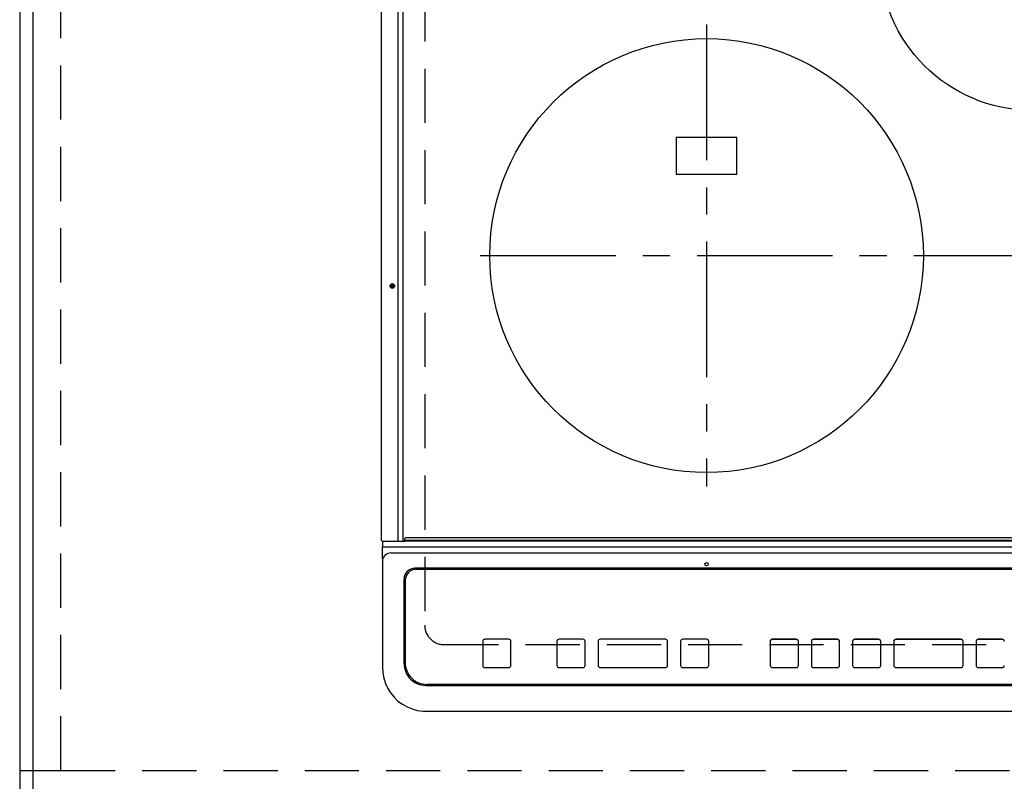
# Model space of a CAD drawing. Extents: x 56059 to 82181, y 210 to 8610.
# Drawn here: x 71522 to 71976, y 6165 to 6516 of the extents above; entities that cross this region are included whole.
import ezdxf

# ---------------------------------------------------------------- set-up
doc = ezdxf.new("R2010")
doc.units = 0
doc.header["$LTSCALE"] = 50
doc.header["$MEASUREMENT"] = 0
for name, pattern in [('CENTER', [2, 1.25, -0.25, 0.25, -0.25]), ('DASHED', [0.75, 0.5, -0.25]), ('HIDDEN', [0.375, 0.25, -0.125])]:
    doc.linetypes.add(name, pattern=pattern)
for name, color, linetype in [('111-壁仕上', 3, 'CONTINUOUS'), ('121-キャビネット（中）', 253, 'HIDDEN'), ('126-甲板', 2, 'CONTINUOUS'), ('150-機器', 8, 'CONTINUOUS')]:
    doc.layers.add(name, color=color, linetype=linetype)

msp = doc.modelspace()

# ---------------------------------------------------------------- linework, layer by layer
at = {"layer": '111-壁仕上', "ltscale": 2}
msp.add_line((71521.79, 7570.82), (71521.79, 5578.53), dxfattribs=at)
at = {"layer": '121-キャビネット（中）', "ltscale": 2}
msp.add_line((71540.79, 6169.94), (74090.79, 6169.94), dxfattribs=at)
msp.add_lwpolyline([(71521.79, 6169.94), (71540.79, 6169.94), (71540.79, 7009.94), (71521.79, 7009.94)], close=True, dxfattribs=at)
at = {"layer": '126-甲板', "linetype": 'DASHED'}
for p, q in [((71708.59, 6680.94), (71708.59, 6236.94)), ((71717.59, 6227.94), (72259.59, 6227.94))]:
    msp.add_line(p, q, dxfattribs=at)
at = {"layer": '126-甲板'}
msp.add_lwpolyline([(74112.79, 7259.94), (71527.79, 7259.94), (71527.79, 6159.94), (74112.79, 6159.94)], close=True, dxfattribs=at)
at = {"layer": '126-甲板', "linetype": 'DASHED'}
msp.add_arc((71717.59, 6236.94), 9, 180, 270, dxfattribs=at)
at = {"layer": '150-機器', "color": 13, "linetype": 'Continuous'}
for p, q in [((71688.69, 6275.97), (71688.69, 6637.37)), ((71696.42, 6275.97), (71696.42, 6637.37)), ((71698.69, 6275.97), (71698.69, 6637.37)), ((71852.59, 6461.79), (71824.59, 6461.79)), ((71824.59, 6461.79), (71824.59, 6444.79)), ((71852.59, 6444.79), (71852.59, 6461.79)), ((71824.59, 6444.79), (71852.59, 6444.79)), ((71699.49, 6276.17), (71699.49, 6276.87)), ((72277.39, 6277.17), (71699.79, 6277.17)), ((71688.99, 6275.67), (71690.69, 6275.67)), ((71689.09, 6275.67), (71689.09, 6273)), ((71689.09, 6273), (71691.09, 6273)), ((71689.09, 6267.46), (71689.09, 6273)), ((71690.69, 6275.67), (71696.42, 6275.67)), ((71691.09, 6273), (72286.09, 6273)), ((71696.42, 6275.97), (71696.42, 6275.67)), ((71696.42, 6275.67), (71696.78, 6275.67)), ((71696.78, 6275.67), (71696.78, 6275.67)), ((71696.78, 6275.67), (71699.49, 6275.67)), ((71696.81, 6275.67), (71696.78, 6275.67)), ((71698.54, 6275.67), (71698.57, 6275.67)), ((71698.57, 6275.67), (71698.6, 6275.69)), ((71698.6, 6275.69), (71698.63, 6275.72)), ((71698.63, 6275.72), (71698.65, 6275.76)), ((71698.65, 6275.76), (71698.67, 6275.8)), ((71698.67, 6275.8), (71698.68, 6275.85)), ((71698.68, 6275.85), (71698.69, 6275.91)), ((71698.69, 6275.91), (71698.69, 6275.97)), ((71699.49, 6276.17), (72277.69, 6276.17)), ((71699.49, 6275.67), (71699.49, 6276.17)), ((72277.69, 6275.67), (71699.49, 6275.67)), ((71689.09, 6267.46), (71689.09, 6266.53)), ((71693.09, 6271.16), (71693.08, 6271.23)), ((71693.09, 6270.22), (72284.09, 6270.22)), ((71689.09, 6266.53), (71689.09, 6218.9)), ((72273.09, 6263.15), (71704.09, 6263.15)), ((71704.59, 6262.65), (71704.59, 6262.64)), ((72272.59, 6262.65), (71704.59, 6262.65)), ((72272.59, 6262.64), (71704.59, 6262.64)), ((71699.09, 6219.17), (71699.09, 6258.15)), ((71699.59, 6257.65), (71699.59, 6257.64)), ((71699.59, 6257.64), (71699.59, 6219.65)), ((71735.34, 6229.4), (71735.34, 6229.42)), ((71735.34, 6229.4), (71735.34, 6218.41)), ((71747.34, 6230.42), (71736.34, 6230.42)), ((71736.34, 6230.4), (71736.34, 6230.42)), ((71747.34, 6230.4), (71736.34, 6230.4)), ((71747.34, 6230.4), (71747.34, 6230.42)), ((71748.34, 6229.4), (71748.34, 6229.42)), ((71748.34, 6218.41), (71748.34, 6229.4)), ((71769.59, 6229.4), (71769.59, 6229.42)), ((71769.59, 6229.4), (71769.59, 6218.41)), ((71781.59, 6230.42), (71770.59, 6230.42)), ((71770.59, 6230.4), (71770.59, 6230.42)), ((71781.59, 6230.4), (71770.59, 6230.4)), ((71781.59, 6230.4), (71781.59, 6230.42)), ((71782.59, 6229.4), (71782.59, 6229.42)), ((71782.59, 6218.41), (71782.59, 6229.4)), ((71788.59, 6229.4), (71788.59, 6218.41)), ((71788.59, 6229.4), (71788.59, 6229.42)), ((71819.6, 6230.42), (71789.59, 6230.42)), ((71789.59, 6230.4), (71789.59, 6230.42)), ((71819.6, 6230.4), (71789.59, 6230.4)), ((71819.6, 6230.4), (71819.6, 6230.42)), ((71820.6, 6229.4), (71820.6, 6229.42)), ((71820.6, 6218.41), (71820.6, 6229.4)), ((71826.59, 6229.4), (71826.59, 6229.42)), ((71826.59, 6229.4), (71826.59, 6218.41)), ((71838.59, 6230.42), (71827.59, 6230.42)), ((71827.59, 6230.4), (71827.59, 6230.42)), ((71838.59, 6230.4), (71827.59, 6230.4)), ((71838.59, 6230.4), (71838.59, 6230.42)), ((71839.59, 6229.4), (71839.59, 6229.42)), ((71839.59, 6218.41), (71839.59, 6229.4)), ((71867.94, 6229.39), (71867.94, 6229.41)), ((71867.94, 6229.39), (71867.94, 6218.4)), ((71879.94, 6230.41), (71868.94, 6230.41)), ((71868.94, 6230.39), (71868.94, 6230.41)), ((71879.94, 6230.39), (71868.94, 6230.39)), ((71879.94, 6230.39), (71879.94, 6230.41)), ((71880.94, 6229.39), (71880.94, 6229.41)), ((71880.94, 6218.4), (71880.94, 6229.39)), ((71886.94, 6229.39), (71886.94, 6229.41)), ((71886.94, 6229.39), (71886.94, 6218.4)), ((71898.94, 6230.41), (71887.94, 6230.41)), ((71887.94, 6230.39), (71887.94, 6230.41)), ((71898.94, 6230.39), (71887.94, 6230.39)), ((71898.94, 6230.39), (71898.94, 6230.41)), ((71899.94, 6229.39), (71899.94, 6229.41)), ((71899.94, 6218.4), (71899.94, 6229.39)), ((71905.94, 6229.39), (71905.94, 6229.41)), ((71905.94, 6229.39), (71905.94, 6218.4)), ((71917.94, 6230.41), (71906.94, 6230.41)), ((71906.94, 6230.39), (71906.94, 6230.41)), ((71917.94, 6230.39), (71906.94, 6230.39)), ((71917.94, 6230.39), (71917.94, 6230.41)), ((71918.94, 6229.39), (71918.94, 6229.41)), ((71918.94, 6218.4), (71918.94, 6229.39)), ((71924.94, 6229.39), (71924.94, 6229.41)), ((71924.94, 6229.39), (71924.94, 6218.4)), ((71955.94, 6230.41), (71925.94, 6230.41)), ((71925.94, 6230.39), (71925.94, 6230.41)), ((71955.94, 6230.39), (71925.94, 6230.39)), ((71955.94, 6230.39), (71955.94, 6230.41)), ((71956.94, 6229.39), (71956.94, 6229.41)), ((71956.94, 6218.4), (71956.94, 6229.39)), ((71962.94, 6229.39), (71962.94, 6229.41)), ((71962.94, 6229.39), (71962.94, 6218.4)), ((71974.94, 6230.41), (71963.94, 6230.41)), ((71963.94, 6230.39), (71963.94, 6230.41)), ((71974.94, 6230.39), (71963.94, 6230.39)), ((71974.94, 6230.39), (71974.94, 6230.41)), ((71689.09, 6218.9), (71689.09, 6217.51)), ((71736.34, 6217.41), (71747.34, 6217.41)), ((71770.59, 6217.41), (71781.59, 6217.41)), ((71789.59, 6217.41), (71819.6, 6217.41)), ((71827.59, 6217.41), (71838.59, 6217.41)), ((71868.94, 6217.4), (71879.94, 6217.4)), ((71887.94, 6217.4), (71898.94, 6217.4)), ((71906.94, 6217.4), (71917.94, 6217.4)), ((71925.94, 6217.4), (71955.94, 6217.4)), ((71963.94, 6217.4), (71974.94, 6217.4)), ((71709.09, 6209.17), (72268.09, 6209.17)), ((71709.59, 6209.66), (72267.59, 6209.66)), ((71709.09, 6197.26), (72268.09, 6197.26)), ((71709.09, 6197.26), (71709.09, 6197.24))]:
    msp.add_line(p, q, dxfattribs=at)
at = {"layer": '150-機器', "color": 161, "linetype": 'CENTER'}
for p, q in [((71838.59, 6513.74), (71838.59, 6300.84)), ((71734.2, 6407.29), (72238.59, 6407.29))]:
    msp.add_line(p, q, dxfattribs=at)
at = {"layer": '150-機器', "color": 13, "linetype": 'Continuous'}
msp.add_lwpolyline([(71689.09, 6217.51), (71689.25, 6214.98), (71689.72, 6212.5), (71690.48, 6210.09), (71691.54, 6207.8), (71692.88, 6205.66), (71694.46, 6203.71), (71696.27, 6201.97), (71698.29, 6200.47), (71700.47, 6199.24), (71702.79, 6198.3), (71705.2, 6197.65), (71707.68, 6197.31), (71709.09, 6197.26)], dxfattribs=at)
for centre, radius in [((71988.59, 6544.29), 70), ((71838.59, 6407.29), 100), ((71693.69, 6393.27), 1.04), ((71693.69, 6393.27), 0.643), ((71693.69, 6393.27), 0.0429), ((71838.59, 6265.02), 0.742)]:
    msp.add_circle(centre, radius, dxfattribs=at)
for centre, radius, start, end in [((71699.79, 6276.87), 0.3, 90, 180), ((71688.99, 6275.97), 0.3, 180, 270), ((71692.95, 6266.37), 3.86, 87.8011, 177.6175), ((71704.09, 6258.15), 5, 89.9918, 179.9885), ((71704.59, 6257.65), 5, 89.9901, 179.99), ((71704.59, 6257.64), 5, 89.9901, 179.9899), ((71736.34, 6229.42), 1, 89.989, 179.9903), ((71736.34, 6229.4), 1, 89.9891, 179.9902), ((71747.34, 6229.42), 1, 0.0107, 90.0091), ((71747.34, 6229.4), 1, 0.0105, 90.0091), ((71770.59, 6229.42), 1, 89.9896, 179.9906), ((71770.59, 6229.4), 1, 89.9897, 179.9905), ((71781.59, 6229.42), 1, 0.0093, 90.0103), ((71781.59, 6229.4), 1, 0.0095, 90.0101), ((71789.59, 6229.42), 1, 89.9902, 179.991), ((71789.59, 6229.4), 1, 89.9902, 179.991), ((71819.6, 6229.42), 1, 0.0095, 90.0101), ((71819.6, 6229.4), 1, 0.0094, 90.0104), ((71827.59, 6229.42), 1, 89.9909, 179.9893), ((71827.59, 6229.4), 1, 89.9909, 179.9893), ((71838.6, 6229.42), 1, 0.0107, 90.0089), ((71838.6, 6229.4), 1, 0.0107, 90.0089), ((71868.94, 6229.41), 1, 89.99, 179.9905), ((71868.94, 6229.39), 1, 89.99, 179.9905), ((71879.94, 6229.41), 1, 0.0099, 90.0098), ((71879.94, 6229.39), 1, 0.0099, 90.0098), ((71887.94, 6229.41), 1, 89.9901, 179.9901), ((71887.94, 6229.39), 1, 89.9902, 179.99), ((71898.94, 6229.41), 1, 0.0099, 90.01), ((71898.94, 6229.39), 1, 0.0097, 90.01), ((71906.94, 6229.41), 1, 89.9905, 179.9899), ((71906.94, 6229.39), 1, 89.9905, 179.9899), ((71917.94, 6229.41), 1, 0.0101, 90.0097), ((71917.94, 6229.39), 1, 0.0101, 90.0097), ((71925.94, 6229.41), 1, 89.9898, 179.9907), ((71925.94, 6229.39), 1, 89.9898, 179.9907), ((71955.94, 6229.41), 1, 0.01, 90.0098), ((71955.94, 6229.39), 1, 0.01, 90.0096), ((71963.94, 6229.41), 1, 89.9903, 179.9901), ((71963.94, 6229.39), 1, 89.9903, 179.9901), ((71974.94, 6229.41), 1, 0.0098, 90.0099), ((71974.94, 6229.39), 1, 0.0098, 90.0099), ((71709.09, 6219.17), 10, 180.0079, 270.0117), ((71709.59, 6219.65), 10, 180.0099, 270.0099), ((71736.34, 6218.41), 1, 180.0099, 270.0107), ((71747.34, 6218.41), 1, 269.991, 359.9893), ((71770.59, 6218.41), 1, 180.0095, 270.0102), ((71781.59, 6218.41), 1, 269.9898, 359.9905), ((71789.59, 6218.41), 1, 180.0107, 270.0091), ((71819.6, 6218.41), 1, 269.9898, 359.9905), ((71827.59, 6218.41), 1, 180.0107, 270.009), ((71838.6, 6218.41), 1, 269.991, 359.9893), ((71868.94, 6218.4), 1, 180.0101, 270.0097), ((71879.94, 6218.4), 1, 269.9904, 359.9899), ((71887.94, 6218.4), 1, 180.0101, 270.0096), ((71898.94, 6218.4), 1, 269.9904, 359.9899), ((71906.94, 6218.4), 1, 180.0101, 270.0096), ((71917.94, 6218.4), 1, 269.9904, 359.9899), ((71925.94, 6218.4), 1, 180.01, 270.0098), ((71955.94, 6218.4), 1, 269.9902, 359.9903), ((71963.94, 6218.4), 1, 180.0099, 270.0098), ((71974.94, 6218.4), 1, 269.9902, 359.9901)]:
    msp.add_arc(centre, radius, start, end, dxfattribs=at)

doc.saveas('drawing.dxf')
